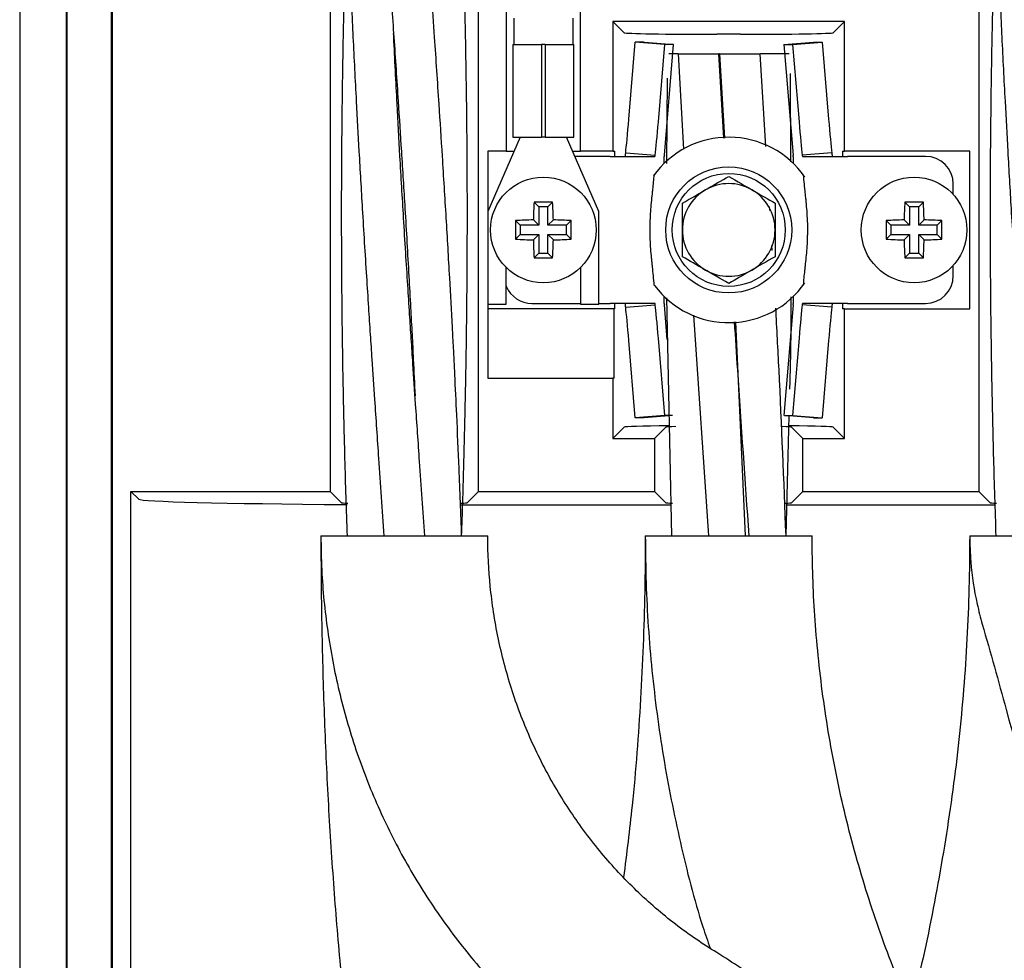
# Model space of a CAD drawing. Units: millimetres. Extents: x -558 to 1103, y -500 to -80.
# Drawn here: x 524 to 551, y -233 to -208 of the extents above; entities that cross this region are included whole.
import ezdxf

# ---------------------------------------------------------------- set-up
doc = ezdxf.new("R2010")
doc.units = ezdxf.units.MM

msp = doc.modelspace()

# ---------------------------------------------------------------- linework, layer by layer
at = {"color": 7, "linetype": 'Continuous', "lineweight": 30}
for p, q in [((524.0963, -146.2137), (524.0963, -271.9137)), ((525.3463, -158.2778), (525.3463, -254.3496)), ((525.3681, -158.2778), (525.3681, -254.3496)), ((526.5745, -254.3496), (526.5745, -158.2778)), ((526.5963, -254.3496), (526.5963, -158.2778)), ((532.4713, -204.1887), (532.4713, -220.6137)), ((536.4713, -220.6137), (536.4713, -204.1887)), ((549.9713, -204.1887), (549.9713, -220.6137)), ((537.2213, -206.2745), (537.2213, -211.4387)), ((539.2213, -211.4387), (539.2213, -207.1029)), ((537.4213, -207.8492), (537.4213, -208.5637)), ((539.0213, -208.5637), (539.0213, -207.8492)), ((540.0963, -207.9387), (540.0963, -211.4387)), ((540.4025, -208.2449), (540.0963, -207.9387)), ((546.3463, -207.9387), (540.0963, -207.9387)), ((546.0401, -208.2449), (546.3463, -207.9387)), ((546.3463, -211.4387), (546.3463, -207.9387)), ((543.5404, -208.2878), (542.9021, -208.2878)), ((537.3963, -208.5637), (537.3963, -211.0637)), ((537.3963, -208.5637), (538.1713, -208.5637)), ((538.2713, -208.5637), (538.1713, -208.5637)), ((538.1713, -208.5637), (538.1713, -211.0637)), ((538.2713, -208.5637), (539.0463, -208.5637)), ((538.2713, -208.5637), (538.2713, -211.0637)), ((539.0463, -211.0637), (539.0463, -208.5637)), ((540.5268, -210.5803), (540.7003, -208.4972)), ((541.4974, -208.5637), (540.7003, -208.4972)), ((540.9359, -208.4972), (540.7003, -208.4972)), ((540.9359, -208.4972), (541.733, -208.5637)), ((541.3239, -210.6468), (541.4974, -208.5637)), ((541.4845, -211.5471), (541.733, -208.5637)), ((541.733, -208.5637), (541.4974, -208.5637)), ((544.7095, -208.5637), (545.5067, -208.4972)), ((544.7095, -208.5637), (544.9581, -211.5471)), ((544.7095, -208.5637), (544.9451, -208.5637)), ((544.9451, -208.5637), (545.7423, -208.4972)), ((544.9451, -208.5637), (545.1187, -210.6468)), ((545.5067, -208.4972), (545.7423, -208.4972)), ((545.7423, -208.4972), (545.9158, -210.5803)), ((541.8581, -208.8137), (541.6016, -208.8137)), ((541.8581, -208.8137), (542.0046, -211.3873)), ((541.8581, -208.8137), (542.9581, -208.8137)), ((543.0893, -211.0863), (542.9581, -208.8137)), ((542.9689, -208.8137), (542.9581, -208.8137)), ((542.9689, -208.8137), (543.1108, -211.0886)), ((542.9689, -208.8137), (544.0689, -208.8137)), ((544.2231, -211.318), (544.0689, -208.8137)), ((544.8509, -208.8137), (544.0762, -208.8137)), ((541.5569, -209.4732), (541.5443, -211.7724)), ((544.8933, -211.7253), (544.8841, -209.3418)), ((537.5963, -211.0637), (536.7213, -213.0637)), ((537.3963, -211.0637), (538.1713, -211.0637)), ((538.2713, -211.0637), (538.1713, -211.0637)), ((538.2713, -211.0637), (539.0463, -211.0637)), ((539.7213, -213.0637), (538.8463, -211.0637)), ((537.2213, -211.4387), (536.7213, -211.4387)), ((536.7213, -211.4387), (536.7213, -217.5637)), ((537.2213, -211.4387), (537.4322, -211.4387)), ((539.0104, -211.4387), (539.2213, -211.4387)), ((540.0215, -211.5803), (539.0723, -211.5803)), ((540.0963, -211.4387), (539.2213, -211.4387)), ((540.0215, -211.5803), (541.2213, -211.5803)), ((540.0963, -211.4387), (540.1495, -211.4387)), ((540.1495, -211.5803), (540.1495, -211.4387)), ((540.4419, -211.4807), (541.239, -211.5471)), ((541.2213, -211.5803), (541.23, -211.5803)), ((541.4831, -211.7668), (541.4831, -211.5803)), ((544.9595, -211.5803), (544.9595, -211.7668)), ((546.0007, -211.4807), (545.2036, -211.5471)), ((545.2126, -211.5803), (545.2213, -211.5803)), ((545.2213, -211.5803), (546.4211, -211.5803)), ((546.293, -211.4387), (546.293, -211.5803)), ((546.293, -211.4387), (546.3463, -211.4387)), ((549.7213, -211.4387), (546.3463, -211.4387)), ((548.528, -211.5803), (546.4211, -211.5803)), ((549.7213, -215.6887), (549.7213, -211.4387)), ((541.2121, -212.0761), (541.2213, -212.0637)), ((545.2213, -212.0637), (545.2305, -212.0761)), ((549.278, -212.6077), (549.278, -212.3303)), ((537.9713, -212.8137), (538.0963, -212.9387)), ((538.0963, -212.9387), (538.0963, -213.4387)), ((538.3463, -212.9387), (538.0963, -212.9387)), ((538.4712, -212.8137), (538.3463, -212.9387)), ((538.3463, -213.4387), (538.3463, -212.9387)), ((544.3292, -213.0409), (544.3227, -212.9352)), ((547.9713, -212.8137), (548.0963, -212.9387)), ((548.0963, -212.9387), (548.0963, -213.4387)), ((548.3463, -212.9387), (548.0963, -212.9387)), ((548.4712, -212.8137), (548.3463, -212.9387)), ((548.3463, -213.4387), (548.3463, -212.9387)), ((539.7213, -215.5637), (539.7213, -213.0637)), ((537.4713, -213.3137), (537.5963, -213.4387)), ((538.0963, -213.4387), (537.5963, -213.4387)), ((537.5963, -213.4387), (537.5963, -213.6887)), ((537.9521, -213.2944), (538.0963, -213.4387)), ((538.4905, -213.2944), (538.3463, -213.4387)), ((538.8463, -213.4387), (538.3463, -213.4387)), ((538.9712, -213.3137), (538.8463, -213.4387)), ((538.8463, -213.6887), (538.8463, -213.4387)), ((547.4713, -213.3137), (547.5963, -213.4387)), ((548.0963, -213.4387), (547.5963, -213.4387)), ((547.5963, -213.4387), (547.5963, -213.6887)), ((547.9521, -213.2944), (548.0963, -213.4387)), ((548.4905, -213.2944), (548.3463, -213.4387)), ((548.8463, -213.4387), (548.3463, -213.4387)), ((548.9712, -213.3137), (548.8463, -213.4387)), ((548.8463, -213.6887), (548.8463, -213.4387)), ((537.4713, -213.8136), (537.5963, -213.6887)), ((537.5963, -213.6887), (538.0963, -213.6887)), ((537.9521, -213.8329), (538.0963, -213.6887)), ((538.0963, -213.6887), (538.0963, -214.1887)), ((538.3463, -214.1887), (538.3463, -213.6887)), ((538.4905, -213.8329), (538.3463, -213.6887)), ((538.3463, -213.6887), (538.8463, -213.6887)), ((538.9712, -213.8136), (538.8463, -213.6887)), ((547.4713, -213.8136), (547.5963, -213.6887)), ((547.5963, -213.6887), (548.0963, -213.6887)), ((547.9521, -213.8329), (548.0963, -213.6887)), ((548.0963, -213.6887), (548.0963, -214.1887)), ((548.3463, -214.1887), (548.3463, -213.6887)), ((548.4905, -213.8329), (548.3463, -213.6887)), ((548.3463, -213.6887), (548.8463, -213.6887)), ((548.9712, -213.8136), (548.8463, -213.6887)), ((544.3956, -214.12), (544.3869, -213.9791)), ((537.9713, -214.3136), (538.0963, -214.1887)), ((538.0963, -214.1887), (538.3463, -214.1887)), ((538.4712, -214.3136), (538.3463, -214.1887)), ((547.9713, -214.3136), (548.0963, -214.1887)), ((548.0963, -214.1887), (548.3463, -214.1887)), ((548.4712, -214.3136), (548.3463, -214.1887)), ((537.2213, -215.5637), (537.2213, -214.5789)), ((539.2213, -214.5789), (539.2213, -215.5637)), ((549.278, -214.797), (549.278, -214.5197)), ((541.2213, -215.0637), (541.2121, -215.0513)), ((545.2305, -215.0513), (545.2213, -215.0637)), ((541.4831, -215.547), (541.4831, -215.3605)), ((544.9595, -215.3605), (544.9595, -215.547)), ((536.7213, -215.5637), (537.2213, -215.5637)), ((537.9145, -215.547), (539.2213, -215.547)), ((539.2213, -215.5637), (539.7213, -215.5637)), ((539.7213, -215.547), (540.0215, -215.547)), ((541.2213, -215.547), (540.0215, -215.547)), ((540.1495, -215.6887), (540.1495, -215.547)), ((540.4419, -215.6467), (541.239, -215.5803)), ((541.23, -215.547), (541.2213, -215.547)), ((541.5629, -216.5212), (541.4845, -215.5803)), ((541.5389, -215.3959), (541.6754, -221.8137)), ((544.9581, -215.5803), (544.7095, -218.5637)), ((546.0007, -215.6467), (545.2036, -215.5803)), ((545.2213, -215.547), (545.2126, -215.547)), ((546.4211, -215.547), (545.2213, -215.547)), ((546.293, -215.547), (546.293, -215.6887)), ((546.4211, -215.547), (548.528, -215.547)), ((540.1356, -215.6887), (536.7213, -215.6887)), ((540.1356, -217.5637), (540.1356, -215.6887)), ((540.1495, -215.6887), (540.1356, -215.6887)), ((542.27, -215.8636), (542.6713, -221.8137)), ((546.3463, -215.6887), (546.293, -215.6887)), ((546.3463, -219.1887), (546.3463, -215.6887)), ((546.3463, -215.6887), (549.7213, -215.6887)), ((543.4005, -216.0389), (543.6672, -221.8137)), ((540.7003, -218.6301), (540.5268, -216.547)), ((541.4974, -218.5637), (541.3239, -216.4806)), ((545.1187, -216.4806), (544.9451, -218.5637)), ((545.9158, -216.547), (545.7423, -218.6301)), ((536.7213, -217.5637), (540.0963, -217.5637)), ((540.0963, -217.5637), (540.0963, -219.1887)), ((540.1356, -217.5637), (540.0963, -217.5637)), ((541.4974, -218.5637), (540.7003, -218.6301)), ((541.7002, -218.5637), (541.4974, -218.5637)), ((544.7298, -218.5637), (544.9451, -218.5637)), ((544.9451, -218.5637), (545.7423, -218.6301)), ((540.9359, -218.6301), (540.7003, -218.6301)), ((541.6065, -218.5742), (540.9359, -218.6301)), ((544.7672, -221.8137), (544.8521, -218.5756)), ((545.5067, -218.6301), (544.8521, -218.5756)), ((545.5067, -218.6301), (545.7423, -218.6301)), ((540.4025, -218.8825), (540.0963, -219.1887)), ((541.2213, -219.1887), (541.5272, -218.8828)), ((544.9154, -218.8828), (545.2213, -219.1887)), ((546.0401, -218.8825), (546.3463, -219.1887)), ((540.0963, -219.1887), (541.2213, -219.1887)), ((541.2213, -219.1887), (541.2213, -220.6137)), ((545.2213, -220.6137), (545.2213, -219.1887)), ((545.2213, -219.1887), (546.3463, -219.1887)), ((527.0963, -220.6137), (532.4713, -220.6137)), ((527.0963, -254.8137), (527.0963, -220.6137)), ((527.3085, -220.8259), (527.0963, -220.6137)), ((532.4713, -220.6137), (532.7772, -220.9196)), ((536.1654, -220.9196), (536.4713, -220.6137)), ((536.4713, -220.6137), (541.2213, -220.6137)), ((541.2213, -220.6137), (541.5272, -220.9196)), ((544.9154, -220.9196), (545.2213, -220.6137)), ((545.2213, -220.6137), (549.9713, -220.6137)), ((549.9713, -220.6137), (550.2772, -220.9196)), ((536.3071, -220.9802), (541.6576, -220.9802)), ((544.7891, -220.9802), (550.3996, -220.9802)), ((532.2213, -221.8137), (536.7213, -221.8137)), ((540.9713, -221.8137), (545.4713, -221.8137)), ((549.7213, -221.8137), (554.2213, -221.8137))]:
    msp.add_line(p, q, dxfattribs=at)
for centre, radius in [((543.2213, -213.5637), 1.7), ((538.2213, -213.5637), 1.425), ((543.2213, -213.5637), 1.525), ((548.2213, -213.5637), 1.425)]:
    msp.add_circle(centre, radius, dxfattribs=at)
for centre, radius, start, end in [((543.2213, -213.5637), 2.5, 34.7705, 144.39017), ((541.8831, -211.5803), 0.4001, 175.23708, 180), ((544.5594, -211.5803), 0.4001, 360, 4.76292), ((548.528, -212.3303), 0.75, 0, 90), ((543.2213, -213.5637), 1.25, 60, 120), ((543.2213, -213.5637), 1.25, 120, 180), ((543.2213, -213.5637), 1.25, 0, 60), ((550.0667, -213.5397), 12.1172, 176.56507, 178.84009), ((538.2213, -225.7283), 12.917, 88.89124, 91.10876), ((526.3758, -213.5397), 12.1172, 1.15991, 3.43493), ((560.0667, -213.5397), 12.1172, 176.56507, 178.84009), ((548.2213, -225.7283), 12.917, 88.89124, 91.10876), ((536.3758, -213.5397), 12.1172, 1.15991, 3.43493), ((550.3859, -213.5637), 12.917, 178.89124, 181.10876), ((538.1973, -225.4091), 12.1172, 91.15991, 93.43493), ((538.2452, -225.4091), 12.1172, 86.56507, 88.84009), ((526.0567, -213.5637), 12.917, 358.89124, 1.10876), ((560.3859, -213.5637), 12.917, 178.89124, 181.10876), ((548.1973, -225.4091), 12.1172, 91.15991, 93.43493), ((548.2452, -225.4091), 12.1172, 86.56507, 88.84009), ((536.0567, -213.5637), 12.917, 358.89124, 1.10876), ((543.2213, -213.5637), 1.25, 180, 240), ((543.2213, -213.5637), 1.25, 300, 0), ((538.1973, -201.7182), 12.1172, 266.56507, 268.84009), ((550.0667, -213.5876), 12.1172, 181.15991, 183.43493), ((526.3758, -213.5876), 12.1172, 356.56507, 358.84009), ((538.2452, -201.7182), 12.1172, 271.15991, 273.43493), ((548.1973, -201.7182), 12.1172, 266.56507, 268.84009), ((560.0667, -213.5876), 12.1172, 181.15991, 183.43493), ((536.3758, -213.5876), 12.1172, 356.56507, 358.84009), ((548.2452, -201.7182), 12.1172, 271.15991, 273.43493), ((538.2213, -201.3991), 12.917, 268.89124, 271.10876), ((548.2213, -201.3991), 12.917, 268.89124, 271.10876), ((543.2213, -213.5637), 1.25, 240, 300), ((548.528, -214.797), 0.75, 270, 0), ((537.9145, -214.797), 0.75, 202.42962, 270), ((543.2213, -213.5637), 2.5, 216.8699, 325.22845), ((541.8831, -215.547), 0.4001, 180, 184.76292), ((544.5594, -215.547), 0.4001, 355.23708, 0)]:
    msp.add_arc(centre, radius, start, end, dxfattribs=at)
for centre, major_axis, ratio, start_param, end_param in [((542.9021, -208.2441), (2.5, 0), 0.0174551, 3.1590459, 4.712389), ((543.5404, -208.2441), (2.5, 0), 0.0174551, 4.712389, 6.265732), ((540.5093, -210.5803), (0.0833, 1), 0.017332, 3.5932709, 4.7138335), ((545.9333, -210.5803), (-0.0833, 1), 0.017332, 1.5693518, 2.6899144), ((541.3064, -210.6468), (0.0833, 1), 0.017332, 3.5932709, 4.7138335), ((545.1362, -210.6468), (-0.0833, 1), 0.017332, 1.5693518, 2.6899144), ((540.5093, -216.547), (-0.0833, 1), 0.017332, 4.7109444, 5.831507), ((541.3064, -216.4806), (-0.0833, 1), 0.017332, 4.7109444, 5.831507), ((545.1362, -216.4806), (0.0833, 1), 0.017332, 0.4516783, 1.5722409), ((545.9333, -216.547), (0.0833, 1), 0.017332, 0.4516783, 1.5722409), ((542.9021, -218.8832), (2.5, 0), 0.0174551, 2.1172149, 3.1241394), ((543.027, -218.8832), (1.5, 0), 0.0174551, 2.534757, 3.1241394), ((543.4156, -218.8832), (1.5, 0), 0.0174551, 0.0174533, 0.5925416), ((543.5404, -218.8832), (2.5, 0), 0.0174551, 0.0174533, 1.0125833), ((536.3071, -220.8231), (9, 0), 0.0174551, 3.1590459, 4.3272081), ((534.277, -220.9191), (1.5, 0), 0.0174551, 3.1590459, 3.6180734), ((534.6656, -220.9191), (1.5, 0), 0.0174551, 5.8213311, 6.265732), ((543.027, -220.9191), (1.5, 0), 0.0174551, 3.1590459, 3.6352897), ((543.4156, -220.9191), (1.5, 0), 0.0174551, 5.8117617, 6.265732), ((551.777, -220.9191), (1.5, 0), 0.0174551, 3.1590459, 3.6180734), ((536.3071, -220.8231), (9, 0), 0.0174551, 4.6761993, 4.712389)]:
    msp.add_ellipse(centre, major_axis=major_axis, ratio=ratio, start_param=start_param, end_param=end_param, dxfattribs=at)
for points, knots in [([(532.8166, -200.4136), (532.8188, -200.5434), (532.8284, -201.1017), (532.8526, -202.0947), (532.8911, -203.479), (532.9426, -205.0063), (533.008, -206.6646), (533.0855, -208.3776), (533.1658, -209.9692), (533.2498, -211.5094), (533.3415, -213.083), (533.4282, -214.4867), (533.5006, -215.6174), (533.5492, -216.3628), (533.6041, -217.19), (533.679, -218.3051), (533.7879, -219.8924), (533.8729, -221.1175), (533.9213, -221.8137)], [0, 0, 0, 0, 0.0182064, 0.0782704, 0.1391848, 0.212212, 0.2923528, 0.3716445, 0.4523675, 0.5154906, 0.5875638, 0.6729663, 0.7122789, 0.7460755, 0.7774656, 0.8282584, 0.9023981, 1, 1, 1, 1]), ([(550.3166, -200.4136), (550.3188, -200.5434), (550.3284, -201.1017), (550.3526, -202.0947), (550.3911, -203.479), (550.4426, -205.0063), (550.508, -206.6646), (550.5855, -208.3776), (550.6658, -209.9692), (550.7498, -211.5094), (550.8415, -213.083), (550.9282, -214.4867), (551.0006, -215.6174), (551.0492, -216.3628), (551.1041, -217.19), (551.179, -218.3051), (551.2879, -219.8924), (551.3729, -221.1175), (551.4213, -221.8137)], [0, 0, 0, 0, 0.0182064, 0.0782703, 0.1391847, 0.2122119, 0.2923527, 0.3716445, 0.4523674, 0.5154906, 0.5875638, 0.6729663, 0.7122789, 0.7460754, 0.7774656, 0.8282584, 0.9023981, 1, 1, 1, 1]), ([(536.0172, -221.8137), (536.0371, -221.2076), (536.0729, -220.1182), (536.1089, -218.6671), (536.1308, -217.5832), (536.1437, -216.7984), (536.1557, -215.9295), (536.1673, -214.7614), (536.1732, -213.2234), (536.1683, -211.6618), (536.1528, -210.0381), (536.1234, -208.213), (536.0723, -206.1188), (536.0035, -204.0269), (535.9385, -202.4122), (535.8897, -201.3124), (535.8658, -200.8104), (535.8552, -200.587)], [0, 0, 0, 0, 0.0856635, 0.1539639, 0.2050981, 0.2388531, 0.2648994, 0.3279091, 0.4039442, 0.4822796, 0.5486031, 0.6334216, 0.7402619, 0.8445909, 0.9290418, 0.9684312, 1, 1, 1, 1]), ([(550.5876, -200.5869), (550.5839, -200.6611), (550.559, -201.1631), (550.5177, -202.0989), (550.4606, -203.4812), (550.4059, -205.007), (550.3565, -206.6653), (550.3167, -208.379), (550.2908, -209.9707), (550.2755, -211.5104), (550.2693, -213.0829), (550.2738, -214.4859), (550.2836, -215.6164), (550.2926, -216.3618), (550.3049, -217.1889), (550.3255, -218.3039), (550.3627, -219.8916), (550.4027, -221.1171), (550.4254, -221.8137)], [0, 0, 0, 0, 0.0104856, 0.0709623, 0.1322357, 0.2057957, 0.2865929, 0.3665816, 0.4480089, 0.5115882, 0.5841865, 0.6702495, 0.7098804, 0.7439589, 0.7755969, 0.8267932, 0.9015558, 1, 1, 1, 1]), ([(533.6758, -200.9136), (533.7024, -201.3046), (533.7586, -202.1298), (533.8515, -203.476), (533.9578, -205.0032), (534.0727, -206.6623), (534.19, -208.3767), (534.2963, -209.9691), (534.3956, -211.5092), (534.4934, -213.0828), (534.5757, -214.487), (534.6383, -215.6187), (534.678, -216.365), (534.7189, -217.1568), (534.7453, -217.7072), (534.761, -218.0333)], [0, 0, 0, 0, 0.0685198, 0.1446035, 0.2358905, 0.3361443, 0.4353441, 0.536316, 0.6151758, 0.7052366, 0.8120721, 0.8612608, 0.903549, 0.9428575, 1, 1, 1, 1]), ([(536.0172, -221.8137), (535.9951, -221.2082), (535.9552, -220.1197), (535.8915, -218.6695), (535.8401, -217.5856), (535.8005, -216.8002), (535.7553, -215.9303), (535.6915, -214.7612), (535.6018, -213.2224), (535.5053, -211.6607), (535.4008, -210.0368), (535.2789, -208.2111), (535.1351, -206.116), (534.9893, -204.0232), (534.8774, -202.4077), (534.8114, -201.4495), (534.787, -201.0892), (534.7815, -201.0079)], [0, 0, 0, 0, 0.0873071, 0.1569423, 0.2091062, 0.2435816, 0.2701955, 0.3345458, 0.4121574, 0.4920695, 0.5597292, 0.6462904, 0.7553347, 0.861819, 0.9480534, 0.9882719, 1, 1, 1, 1]), ([(532.9264, -204.4799), (532.9206, -204.6385), (532.8939, -205.3689), (532.8569, -206.6653), (532.8166, -208.379), (532.7908, -209.9707), (532.7755, -211.5104), (532.7693, -213.0829), (532.7738, -214.4859), (532.7836, -215.6164), (532.7926, -216.3618), (532.8049, -217.1889), (532.8255, -218.3039), (532.8627, -219.8916), (532.9027, -221.1171), (532.9254, -221.8137)], [0, 0, 0, 0, 0.027452, 0.1263928, 0.2243434, 0.3240557, 0.4019122, 0.4908129, 0.5962019, 0.6447322, 0.6864633, 0.7252057, 0.7878985, 0.8794496, 1, 1, 1, 1]), ([(535.0213, -221.8137), (534.9749, -221.1457), (534.8927, -219.9622), (534.7865, -218.4146), (534.7122, -217.3108), (534.6583, -216.5002), (534.6121, -215.7951), (534.5623, -215.0202), (534.5077, -214.1556), (534.4366, -212.9949), (534.3579, -211.6582), (534.2698, -210.0336), (534.2113, -208.9314), (534.1834, -208.2992), (534.182, -208.2671)], [0, 0, 0, 0, 0.14792497, 0.26209298, 0.34274086, 0.39235338, 0.44161777, 0.49888349, 0.56396172, 0.63309021, 0.75594222, 0.8599893, 0.99289245, 1, 1, 1, 1]), ([(540.4301, -211.5803), (540.4308, -211.579), (540.4321, -211.5764), (540.4347, -211.5512), (540.439, -211.5087), (540.4419, -211.4807)], [0, 0, 0, 0, 0.252606, 0.5052165, 1, 1, 1, 1]), ([(541.23, -211.5803), (541.2313, -211.5788), (541.2332, -211.5766), (541.236, -211.563), (541.238, -211.5524), (541.239, -211.5471)], [0, 0, 0, 0, 0.49843614, 0.74899379, 1, 1, 1, 1]), ([(545.2036, -211.5471), (545.2041, -211.5499), (545.2052, -211.5554), (545.2067, -211.5633), (545.2082, -211.5705), (545.2097, -211.5761), (545.2111, -211.5797), (545.2121, -211.5801), (545.2126, -211.5803)], [0, 0, 0, 0, 0.1244398, 0.2489452, 0.4363087, 0.6238432, 0.8118501, 1, 1, 1, 1]), ([(546.0007, -211.4807), (546.0016, -211.4887), (546.0035, -211.5048), (546.0055, -211.5251), (546.0071, -211.5425), (546.0088, -211.5609), (546.0105, -211.5767), (546.0118, -211.5791), (546.0124, -211.5803)], [0, 0, 0, 0, 0.12749802, 0.25543229, 0.38293005, 0.5108556, 0.75395256, 1, 1, 1, 1]), ([(541.2121, -215.0513), (541.2053, -214.9687), (541.1923, -214.8093), (541.1693, -214.6034), (541.152, -214.4421), (541.1355, -214.2806), (541.1173, -214.0738), (541.1, -213.7764), (541.0975, -213.5197), (541.105, -213.2682), (541.1165, -213.0653), (541.1374, -212.8237), (541.1584, -212.6251), (541.1785, -212.4402), (541.1969, -212.2685), (541.207, -212.1403), (541.2121, -212.0761)], [0, 0, 0, 0, 0.0895588, 0.1729759, 0.2131781, 0.2536913, 0.3351603, 0.4173658, 0.542796, 0.5818955, 0.6605114, 0.739954, 0.8202162, 0.8605662, 0.9301125, 1, 1, 1, 1]), ([(541.9713, -212.842), (542.1946, -212.7131), (542.6123, -212.4719), (543.0279, -212.232), (543.2213, -212.1203)], [0, 0, 0, 0, 0.5346859, 1, 1, 1, 1]), ([(543.2213, -212.1203), (543.4446, -212.2492), (543.8623, -212.4904), (544.2779, -212.7303), (544.4713, -212.842)], [0, 0, 0, 0, 0.5346859, 1, 1, 1, 1]), ([(545.2305, -212.0761), (545.2372, -212.1586), (545.2502, -212.3181), (545.2733, -212.5239), (545.2906, -212.6853), (545.3071, -212.8468), (545.3253, -213.0536), (545.3426, -213.3509), (545.3451, -213.6077), (545.3376, -213.8592), (545.3261, -214.0621), (545.3052, -214.3037), (545.2842, -214.5023), (545.2641, -214.6872), (545.2456, -214.8589), (545.2356, -214.987), (545.2305, -215.0513)], [0, 0, 0, 0, 0.08955879, 0.17297586, 0.21317813, 0.25369129, 0.33516031, 0.41736582, 0.542796, 0.58189552, 0.66051145, 0.73995399, 0.82021618, 0.86056619, 0.93011247, 1, 1, 1, 1]), ([(541.9713, -214.2854), (541.9713, -214.1101), (541.9713, -213.6946), (541.9713, -213.1971), (541.9713, -212.9008), (541.9713, -212.842)], [0, 0, 0, 0, 0.3690972, 0.874682, 1, 1, 1, 1]), ([(544.4713, -212.842), (544.4713, -212.9008), (544.4713, -213.1971), (544.4713, -213.6946), (544.4713, -214.1101), (544.4713, -214.2854)], [0, 0, 0, 0, 0.125318, 0.6309028, 1, 1, 1, 1]), ([(543.2213, -215.0071), (542.998, -214.8781), (542.5803, -214.637), (542.1647, -214.397), (541.9713, -214.2854)], [0, 0, 0, 0, 0.5346859, 1, 1, 1, 1]), ([(544.4713, -214.2854), (544.248, -214.4143), (543.8303, -214.6555), (543.4147, -214.8954), (543.2213, -215.0071)], [0, 0, 0, 0, 0.53468586, 1, 1, 1, 1]), ([(544.871, -217.8546), (544.8757, -217.681), (544.8955, -216.9431), (544.9109, -216.1135), (544.9077, -215.4573), (544.9072, -215.3655)], [0, 0, 0, 0, 0.2092016, 0.8892722, 1, 1, 1, 1]), ([(540.4419, -215.6467), (540.441, -215.6387), (540.4391, -215.6225), (540.4371, -215.6022), (540.4355, -215.5848), (540.4338, -215.5665), (540.4321, -215.5506), (540.4308, -215.5482), (540.4301, -215.547)], [0, 0, 0, 0, 0.12749802, 0.25543229, 0.38293005, 0.5108556, 0.75395256, 1, 1, 1, 1]), ([(541.239, -215.5803), (541.2385, -215.5775), (541.2374, -215.572), (541.2359, -215.5641), (541.2344, -215.5569), (541.2329, -215.5512), (541.2314, -215.5477), (541.2305, -215.5473), (541.23, -215.547)], [0, 0, 0, 0, 0.1244398, 0.2489452, 0.4363087, 0.6238432, 0.8118501, 1, 1, 1, 1]), ([(545.2126, -215.547), (545.2113, -215.5485), (545.2094, -215.5508), (545.2066, -215.5644), (545.2046, -215.575), (545.2036, -215.5803)], [0, 0, 0, 0, 0.49843614, 0.74899379, 1, 1, 1, 1]), ([(546.0124, -215.547), (546.0118, -215.5483), (546.0104, -215.5509), (546.0079, -215.5762), (546.0036, -215.6186), (546.0007, -215.6467)], [0, 0, 0, 0, 0.252606, 0.5052165, 1, 1, 1, 1]), ([(544.7672, -221.8137), (544.7091, -220.3213), (544.6295, -218.2736), (544.5204, -216.2261), (544.4908, -215.6709)], [0, 0, 0, 0, 0.7288266, 1, 1, 1, 1]), ([(543.7713, -221.8137), (543.6673, -220.3211), (543.5333, -218.3979), (543.4071, -216.4747), (543.3789, -216.044)], [0, 0, 0, 0, 0.7760631, 1, 1, 1, 1]), ([(532.2213, -221.8137), (532.226, -222.1215), (532.2392, -222.9796), (532.3806, -224.3834), (532.6876, -226.0061), (533.1434, -227.5918), (533.7412, -229.1262), (534.4764, -230.5955), (535.3422, -231.9867), (536.331, -233.287), (537.4336, -234.4855), (538.6413, -235.5694), (539.6994, -236.3582), (540.3577, -236.7708), (540.5606, -236.8979)], [0, 0, 0, 0, 0.0508563, 0.1417948, 0.2327591, 0.3237177, 0.4146621, 0.5055839, 0.5964748, 0.6873269, 0.7781333, 0.868888, 0.9595868, 1, 1, 1, 1]), ([(532.2213, -221.8137), (532.2224, -222.2206), (532.2257, -223.4008), (532.2621, -225.3514), (532.3437, -227.6521), (532.4659, -229.9278), (532.6277, -232.1683), (532.8285, -234.3649), (533.0684, -236.5064), (533.341, -238.5723), (533.5518, -239.8818), (533.6558, -240.528)], [0, 0, 0, 0, 0.0617951, 0.1792086, 0.2966557, 0.4141441, 0.5316997, 0.6493511, 0.767131, 0.8850783, 1, 1, 1, 1]), ([(542.9004, -233.054), (542.7129, -232.9357), (542.1386, -232.5731), (541.2343, -231.871), (540.233, -230.9097), (539.3389, -229.8383), (538.5617, -228.6723), (537.9107, -227.425), (537.3937, -226.1115), (537.0163, -224.7473), (536.7879, -223.3735), (536.7239, -222.3897), (536.7216, -221.8781), (536.7213, -221.8137)], [0, 0, 0, 0, 0.05082523, 0.15571933, 0.2605576, 0.36526229, 0.46983901, 0.57429863, 0.67865555, 0.78292639, 0.88712909, 0.98578388, 1, 1, 1, 1]), ([(540.9713, -221.8137), (540.9683, -222.3172), (540.9596, -223.7853), (540.8565, -226.2148), (540.6669, -228.7852), (540.4675, -230.3791), (540.3871, -231.0224)], [0, 0, 0, 0, 0.1631976, 0.4758141, 0.7884409, 1, 1, 1, 1]), ([(540.9713, -221.8137), (540.9757, -222.2395), (540.9884, -223.4508), (541.1281, -225.4443), (541.4329, -227.782), (541.9008, -230.09), (542.3319, -231.8117), (542.6523, -232.7445), (542.7181, -232.9362)], [0, 0, 0, 0, 0.1129155, 0.3212009, 0.5295135, 0.7378232, 0.9461265, 1, 1, 1, 1]), ([(549.7252, -237.7586), (549.5435, -237.4356), (549.0044, -236.478), (548.2065, -234.8291), (547.383, -232.7969), (546.7024, -230.709), (546.166, -228.5774), (545.7766, -226.4123), (545.5414, -224.2629), (545.4743, -222.7262), (545.4716, -221.9226), (545.4713, -221.8137)], [0, 0, 0, 0, 0.0669337, 0.1984563, 0.3299842, 0.4614928, 0.5929846, 0.7244623, 0.8559289, 0.9804712, 1, 1, 1, 1]), ([(549.7213, -221.8137), (549.7174, -222.2839), (549.7061, -223.6644), (549.5779, -225.9527), (549.2919, -228.6681), (548.8492, -231.3578), (548.4543, -233.3187), (548.1647, -234.3667), (548.1163, -234.5421)], [0, 0, 0, 0, 0.1094825, 0.3214476, 0.5334312, 0.7454161, 0.9574061, 1, 1, 1, 1]), ([(549.7213, -221.8137), (549.7272, -222.0482), (549.7428, -222.6663), (549.8642, -223.4662), (550.012, -224.017), (550.0603, -224.1973)], [0, 0, 0, 0, 0.2913633, 0.7681276, 1, 1, 1, 1]), ([(550.0603, -224.1973), (550.2782, -224.9627), (550.9134, -227.1948), (551.8515, -230.9251), (552.8281, -235.3953), (553.6349, -239.8984), (554.1367, -243.0812), (554.3241, -244.7663), (554.343, -244.9359)], [0, 0, 0, 0, 0.11262962, 0.32843108, 0.54424004, 0.76004897, 0.97585788, 1, 1, 1, 1]), ([(546.0931, -235.2799), (546.053, -235.2461), (545.4445, -234.7341), (544.3774, -233.9889), (543.3265, -233.3237), (542.9004, -233.054)], [0, 0, 0, 0, 0.0402756, 0.6108785, 1, 1, 1, 1])]:
    msp.add_open_spline(points, degree=3, knots=knots, dxfattribs=at)

doc.saveas('drawing.dxf')
